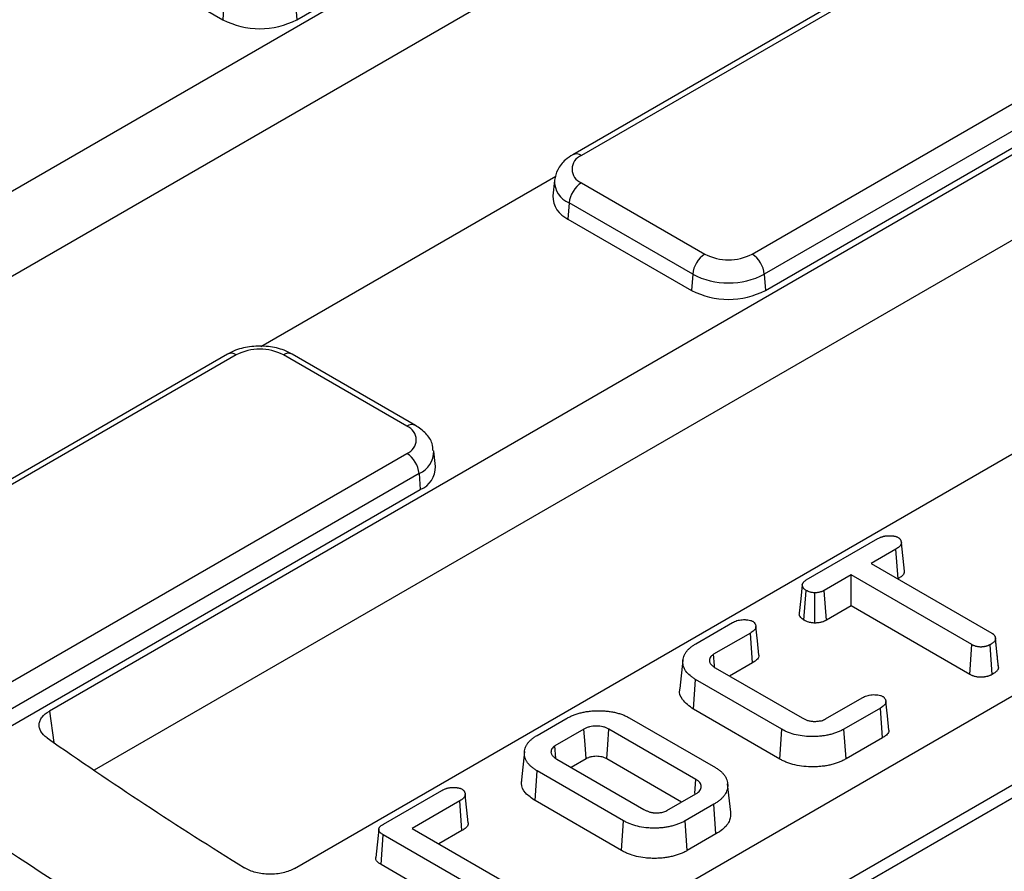
# Model space of a CAD drawing. Units: millimetres. Extents: x 8 to 418, y 1 to 291.
# Drawn here: x 281 to 292, y 128 to 137 of the extents above; entities that cross this region are included whole.
import ezdxf

# ---------------------------------------------------------------- set-up
doc = ezdxf.new("R2010")
doc.units = ezdxf.units.MM

msp = doc.modelspace()

# ---------------------------------------------------------------- linework, layer by layer
at = {"color": 7, "linetype": 'Continuous', "lineweight": 25}
for p, q in [((299.37837, 146.148527), (276.747228, 133.083847)), ((299.328553, 145.143005), (277.179747, 132.356771)), ((284.096387, 137.408067), (290.890269, 141.330092)), ((301.65089, 141.252458), (281.257559, 129.479639)), ((301.601073, 140.246936), (281.771564, 128.799604)), ((294.055881, 139.781417), (287.261999, 135.859392)), ((294.155873, 139.771515), (287.361991, 135.84949)), ((284.070975, 127.674875), (303.231451, 138.735983)), ((289.318892, 134.719795), (296.112774, 138.64182)), ((296.253658, 138.411415), (289.459776, 134.48939)), ((281.830817, 138.226108), (283.247859, 137.408067)), ((289.473227, 134.304084), (296.267109, 138.226108)), ((283.26131, 137.593374), (283.247859, 137.408067)), ((284.082936, 137.593374), (284.096387, 137.408067)), ((286.475138, 126.286981), (305.635614, 137.348089)), ((287.101207, 125.629711), (305.66561, 136.346713)), ((283.683941, 133.659412), (287.067822, 135.612886)), ((287.052056, 135.565334), (287.033069, 135.388471)), ((287.361991, 135.537836), (288.779033, 134.719795)), ((287.221108, 135.307431), (287.207657, 135.122124)), ((288.63815, 134.48939), (287.221108, 135.307431)), ((287.207657, 135.122124), (288.624699, 134.304084)), ((288.63815, 134.48939), (288.624699, 134.304084)), ((289.459776, 134.48939), (289.473227, 134.304084)), ((283.302201, 133.573449), (276.931977, 129.895997)), ((283.402193, 133.563548), (277.031969, 129.886096)), ((285.359094, 132.745507), (283.942052, 133.563548)), ((285.459086, 132.755408), (284.042044, 133.573449)), ((278.883304, 128.695458), (285.359094, 132.433852)), ((285.688016, 132.284488), (285.669029, 132.46135)), ((285.499978, 132.203447), (279.024187, 128.465053)), ((285.499978, 132.203447), (285.513429, 132.018141)), ((279.663836, 128.641243), (285.513429, 132.018141)), ((289.941479, 130.982258), (290.763491, 131.456795)), ((291.067218, 131.083976), (291.032238, 131.410002)), ((290.969532, 131.337436), (290.685017, 131.173189)), ((290.994569, 130.996703), (290.969532, 131.337436)), ((290.685017, 131.173189), (292.069966, 130.373675)), ((290.455685, 131.040799), (290.148237, 130.863313)), ((291.840635, 130.241284), (290.455685, 131.040799)), ((290.455685, 130.685612), (290.455685, 131.040799)), ((290.994569, 130.996703), (290.992651, 130.995596)), ((289.914852, 130.521165), (289.939688, 130.862072)), ((290.037731, 130.488017), (290.038946, 130.834973)), ((290.172509, 130.522138), (290.148237, 130.863313)), ((290.455685, 130.685612), (290.172509, 130.522138)), ((291.816242, 129.900179), (290.455685, 130.685612)), ((288.675926, 130.251669), (289.094456, 130.493281)), ((289.29978, 130.373509), (288.877308, 130.129621)), ((289.324815, 130.032775), (289.29978, 130.373509)), ((291.816242, 129.900179), (291.840635, 130.241284)), ((292.132183, 130.121188), (292.111408, 130.316204)), ((292.147327, 129.978822), (292.11225, 130.306239)), ((292.074131, 129.898818), (292.049542, 130.239836)), ((288.526372, 130.061695), (288.49144, 129.736294)), ((289.324815, 130.032775), (289.061676, 129.880868)), ((288.897374, 129.975717), (289.894968, 129.399819)), ((288.646471, 129.500593), (288.671626, 129.841258)), ((289.662053, 129.269497), (288.671626, 129.841258)), ((290.161566, 129.388234), (290.584039, 129.632123)), ((289.637682, 128.928379), (288.646471, 129.500593)), ((290.791513, 129.513592), (290.372982, 129.271979)), ((290.816561, 129.172865), (290.791513, 129.513592)), ((286.853525, 129.199619), (287.182473, 129.389517)), ((287.910244, 129.401722), (288.900671, 128.82996)), ((287.390663, 129.2714), (287.058132, 129.079434)), ((288.674922, 128.695501), (287.677328, 129.2714)), ((289.637682, 128.928379), (289.662053, 129.269497)), ((290.397529, 128.930963), (290.372982, 129.271979)), ((290.816561, 129.172865), (290.397529, 128.930963)), ((286.707823, 129.015256), (286.67288, 128.68979)), ((287.068935, 128.935422), (287.058132, 129.079434)), ((287.081065, 128.927185), (288.078659, 128.351286)), ((287.414925, 128.930219), (287.245367, 128.832335)), ((288.51062, 128.435164), (287.653178, 128.930155)), ((286.830368, 128.451941), (286.855317, 128.792725)), ((287.845744, 128.220964), (286.855317, 128.792725)), ((285.090608, 128.181909), (285.75997, 128.568324)), ((289.07439, 128.317658), (289.039428, 128.64338)), ((285.965294, 128.448552), (285.419555, 128.133503)), ((285.990329, 128.107817), (285.965294, 128.448552)), ((286.064274, 128.196009), (286.029286, 128.522188)), ((287.821409, 127.879826), (286.830368, 128.451941)), ((288.342391, 128.338047), (288.674922, 128.530013)), ((288.879529, 128.409827), (288.550581, 128.21993)), ((288.904598, 128.069112), (288.879529, 128.409827)), ((287.821409, 127.879826), (287.845744, 128.220964)), ((288.575118, 127.878907), (288.550581, 128.21993)), ((285.037339, 128.123958), (285.002375, 127.798205)), ((285.419555, 128.133503), (286.804505, 127.333989)), ((285.990329, 128.107817), (285.72719, 127.95591)), ((285.063937, 127.718829), (285.089174, 128.059448)), ((286.575532, 127.201392), (285.089174, 128.059448)), ((288.904598, 128.069112), (288.575118, 127.878907)), ((286.551102, 126.860308), (285.063937, 127.718829))]:
    msp.add_line(p, q, dxfattribs=at)
at = {"color": 8, "linetype": 'Continuous', "lineweight": 25}
for p, q in [((306.093225, 136.440462), (287.240662, 125.557109)), ((281.257559, 129.479639), (281.309469, 129.119597))]:
    msp.add_line(p, q, dxfattribs=at)
at = {"color": 7, "linetype": 'Continuous', "lineweight": 25, "flags": 128}
for points in [[(289.895827, 130.928234), (289.878337, 130.765212), (289.860846, 130.602189)], [(289.39877, 130.120967), (289.381272, 130.284056), (289.363775, 130.447146)], [(288.888643, 129.978238), (288.886775, 130.003183), (288.877308, 130.129621)], [(290.890108, 129.260808), (290.872611, 129.423883), (290.855113, 129.586959)], [(287.414925, 128.930219), (287.403059, 129.097095), (287.390663, 129.2714)], [(287.653178, 128.930155), (287.664989, 129.097062), (287.677328, 129.2714)], [(288.662775, 128.531855), (288.663082, 128.535997), (288.674922, 128.695501)]]:
    msp.add_lwpolyline(points, dxfattribs=at)
at = {"color": 7, "linetype": 'Continuous', "lineweight": 25}
for centre, radius, start, end in [((283.672123, 138.226894), 0.922213, 242.6096722, 297.3903278), ((287.421132, 135.693663), 0.166673, 110.7834208, 249.2165792), ((287.530335, 135.276626), 0.310758, 122.8008629, 174.3110006), ((287.321391, 135.387069), 0.288324, 179.7213115, 246.7673721), ((288.947377, 134.458585), 0.310758, 122.8008629, 174.3110006), ((289.048963, 135.240758), 0.58674, 242.6096722, 297.3903278), ((289.150548, 134.458585), 0.310758, 5.6889994, 57.1991371), ((289.048963, 135.282256), 0.892975, 242.6096722, 297.3903278), ((289.048963, 135.12291), 0.922213, 242.6096722, 297.3903278), ((283.672123, 133.042585), 0.58674, 62.6096722, 117.3903278), ((285.299953, 132.58968), 0.166673, 290.7834208, 69.2165792), ((285.19075, 132.172642), 0.310758, 5.6889994, 57.1991371), ((285.407154, 132.278196), 0.280933, 292.2280276, 1.2832888), ((309.995827, 170.445601), 50.30892, 235.1285521, 238.2164579)]:
    msp.add_arc(centre, radius, start, end, dxfattribs=at)
at = {"color": 8, "linetype": 'Continuous', "lineweight": 25}
for centre, radius, start, end in [((287.303837, 135.772034), 0.096857, 53.1007353, 115.6070634), ((287.323823, 135.559037), 0.271765, 178.4859861, 247.7928744), ((283.343734, 133.483032), 0.0995, 54.0181846, 114.671357), ((284.000512, 133.483032), 0.0995, 65.328643, 125.9818154), ((285.417557, 132.664982), 0.09951, 65.347009, 125.9801842), ((285.390204, 132.459585), 0.27867, 293.1986243, 0.6871263), ((312.357694, 175.487028), 57.126315, 235.0886604, 244.6994804), ((312.190679, 175.240634), 57.369365, 235.14143117, 244.41089852)]:
    msp.add_arc(centre, radius, start, end, dxfattribs=at)
at = {"color": 7, "linetype": 'Continuous', "lineweight": 25}
for points, knots in [([(362.483574, 120.175834), (362.190374, 120.063009), (361.339893, 119.735741), (359.90559, 119.217232), (358.17121, 118.631022), (356.4052, 118.076876), (354.609939, 117.554839), (352.787033, 117.065572), (350.938329, 116.609525), (349.065641, 116.187164), (347.170824, 115.798909), (345.255749, 115.445148), (343.32231, 115.126234), (341.372418, 114.842485), (339.408, 114.594185), (337.431, 114.381582), (335.443371, 114.204889), (333.44708, 114.06428), (331.444099, 113.959898), (329.43641, 113.891845), (327.425998, 113.860191), (325.41485, 113.864967), (323.404956, 113.906167), (321.398303, 113.983752), (319.396876, 114.097643), (317.402654, 114.247728), (315.417609, 114.433855), (313.443705, 114.655841), (311.482891, 114.913462), (309.537109, 115.206462), (307.608281, 115.534549), (305.698314, 115.897395), (303.809098, 116.294637), (301.9425, 116.725878), (300.100364, 117.190688), (298.284513, 117.688602), (296.49674, 118.219123), (294.738813, 118.78172), (293.012469, 119.37583), (291.319412, 120.000859), (289.661314, 120.656182), (288.039813, 121.341143), (286.456507, 122.055056), (284.912959, 122.797208), (283.410689, 123.566856), (281.951177, 124.363229), (280.535858, 125.185533), (279.166123, 126.032944), (277.843317, 126.904617), (276.568738, 127.799682), (275.343634, 128.717246), (274.169203, 129.656394), (273.046591, 130.616194), (271.97689, 131.595695), (270.961139, 132.593928), (270.000324, 133.60991), (269.095369, 134.642643), (268.24717, 135.691119), (267.45647, 136.754308), (266.724313, 137.831215), (266.050368, 138.920655), (265.439166, 140.022122), (264.965126, 140.958188), (264.718839, 141.530125), (264.633602, 141.728065)], [0, 0, 0, 0, 0.008615705, 0.02499148, 0.041368109, 0.057745145, 0.074122577, 0.090500394, 0.106878578, 0.12325711, 0.139635968, 0.156015128, 0.172394566, 0.188774255, 0.205154169, 0.221534279, 0.237914558, 0.254294978, 0.27067551, 0.287056125, 0.303436794, 0.319817488, 0.336198178, 0.352578825, 0.3689594, 0.385339874, 0.401720218, 0.418100404, 0.434480401, 0.450860182, 0.467239718, 0.483618981, 0.499997943, 0.516376579, 0.532754862, 0.549132769, 0.565510277, 0.581887367, 0.598264022, 0.614640229, 0.631015979, 0.647391271, 0.663766109, 0.680140506, 0.696514487, 0.712888087, 0.729261357, 0.745634367, 0.762007206, 0.778379983, 0.794752791, 0.811125792, 0.827499177, 0.843873174, 0.860248052, 0.876624115, 0.893001712, 0.909381224, 0.925763067, 0.94214768, 0.958535511, 0.974926996, 0.991322541, 1, 1, 1, 1]), ([(287.261999, 135.859392), (287.233454, 135.840619), (287.163626, 135.794697), (287.081691, 135.696779), (287.063005, 135.607827), (287.054296, 135.566372)], [0, 0, 0, 0, 0.269656853, 0.659629134, 1, 1, 1, 1]), ([(284.042044, 133.573449), (284.012151, 133.588672), (283.930231, 133.63039), (283.771524, 133.665961), (283.576832, 133.666613), (283.415798, 133.631244), (283.332301, 133.588763), (283.302201, 133.573449)], [0, 0, 0, 0, 0.137327583, 0.376342682, 0.6165143, 0.86175401, 1, 1, 1, 1]), ([(285.66082, 132.462275), (285.658504, 132.490896), (285.652526, 132.564745), (285.579916, 132.670759), (285.500661, 132.726282), (285.459086, 132.755408)], [0, 0, 0, 0, 0.2312774891, 0.5967465248, 1, 1, 1, 1]), ([(290.763491, 131.456795), (290.771287, 131.461013), (290.779084, 131.465232), (290.78949, 131.469995), (290.791604, 131.470922), (290.795916, 131.472712), (290.798113, 131.473576), (290.804816, 131.476074), (290.809432, 131.477617), (290.816519, 131.479769), (290.818908, 131.480459), (290.823732, 131.481787), (290.826166, 131.482427), (290.833525, 131.484267), (290.838508, 131.485385), (290.846097, 131.486836), (290.848646, 131.487282), (290.85378, 131.488088), (290.856366, 131.488447), (290.864178, 131.48938), (290.869457, 131.489813), (290.880081, 131.490372), (290.885426, 131.4905), (290.896105, 131.490525), (290.901437, 131.490425), (290.912065, 131.490002), (290.917361, 131.489679), (290.927897, 131.488811), (290.933139, 131.488268), (290.94093, 131.487255), (290.943516, 131.486884), (290.948658, 131.486069), (290.951215, 131.485625), (290.958833, 131.484174), (290.963835, 131.483046), (290.971008, 131.481011), (290.973344, 131.480276), (290.976738, 131.479076), (290.977851, 131.478659), (290.980045, 131.477797), (290.981126, 131.477352), (290.986469, 131.475073), (290.990542, 131.47307), (290.994615, 131.471068)], [0, 0, 0, 0, 0.125, 0.125, 0.15625, 0.15625, 0.1875, 0.1875, 0.25, 0.25, 0.28125, 0.28125, 0.3125, 0.3125, 0.375, 0.375, 0.40625, 0.40625, 0.4375, 0.4375, 0.5, 0.5, 0.5625, 0.5625, 0.625, 0.625, 0.6875, 0.6875, 0.75, 0.75, 0.78125, 0.78125, 0.8125, 0.8125, 0.875, 0.875, 0.90625, 0.90625, 0.921875, 0.921875, 0.9375, 0.9375, 1, 1, 1, 1]), ([(290.994615, 131.471068), (290.998129, 131.468696), (291.001644, 131.466325), (291.005651, 131.463204), (291.006434, 131.462572), (291.00795, 131.461289), (291.008683, 131.460637), (291.010807, 131.458652), (291.012123, 131.457291), (291.015797, 131.45312), (291.017877, 131.450224), (291.021437, 131.444342), (291.022926, 131.44135), (291.024928, 131.436825), (291.025556, 131.43531), (291.026771, 131.432277), (291.027357, 131.430757), (291.029014, 131.426187), (291.029985, 131.423126), (291.031475, 131.416957), (291.03199, 131.413844), (291.032401, 131.407597), (291.032298, 131.404466), (291.031568, 131.399811), (291.031229, 131.398266), (291.030341, 131.395199), (291.029792, 131.393675), (291.027869, 131.389141), (291.026218, 131.386164), (291.023341, 131.381778), (291.022315, 131.380329), (291.020155, 131.377459), (291.019023, 131.376038), (291.015481, 131.371819), (291.012922, 131.369067), (291.007418, 131.363706), (291.004472, 131.361097), (290.999767, 131.357308), (290.99815, 131.356067), (290.994832, 131.353622), (290.993132, 131.352418), (290.984464, 131.346473), (290.976998, 131.341955), (290.969532, 131.337436)], [0, 0, 0, 0, 0.0625, 0.0625, 0.078125, 0.078125, 0.09375, 0.09375, 0.125, 0.125, 0.1875, 0.1875, 0.25, 0.25, 0.28125, 0.28125, 0.3125, 0.3125, 0.375, 0.375, 0.4375, 0.4375, 0.5, 0.5, 0.53125, 0.53125, 0.5625, 0.5625, 0.625, 0.625, 0.65625, 0.65625, 0.6875, 0.6875, 0.75, 0.75, 0.8125, 0.8125, 0.84375, 0.84375, 0.875, 0.875, 1, 1, 1, 1]), ([(291.066209, 131.084041), (291.06541, 131.074393), (291.063467, 131.050928), (291.033923, 131.021015), (291.006162, 131.003865), (290.994569, 130.996703)], [0, 0, 0, 0, 0.2891315568, 0.7031579979, 1, 1, 1, 1]), ([(289.939688, 130.862072), (289.936492, 130.864174), (289.933296, 130.866275), (289.92872, 130.869521), (289.927231, 130.870618), (289.924361, 130.872858), (289.922984, 130.874003), (289.916411, 130.879855), (289.912128, 130.884918), (289.906863, 130.892724), (289.905299, 130.895367), (289.90319, 130.899373), (289.902527, 130.900716), (289.901272, 130.903412), (289.900683, 130.904766), (289.899043, 130.908844), (289.898121, 130.911586), (289.896695, 130.917113), (289.896187, 130.919903), (289.895699, 130.925498), (289.895721, 130.928302), (289.896259, 130.932478), (289.896522, 130.933865), (289.897232, 130.936624), (289.897676, 130.937995), (289.899247, 130.942084), (289.900613, 130.944774), (289.903828, 130.950065), (289.905665, 130.952666), (289.909742, 130.95775), (289.911992, 130.960231), (289.915698, 130.96383), (289.916988, 130.965009), (289.919681, 130.96732), (289.921086, 130.968451), (289.925442, 130.971785), (289.928536, 130.973927), (289.934913, 130.978132), (289.938196, 130.980195), (289.941479, 130.982258)], [0, 0, 0, 0, 0.0625, 0.0625, 0.09375, 0.09375, 0.125, 0.125, 0.25, 0.25, 0.3125, 0.3125, 0.34375, 0.34375, 0.375, 0.375, 0.4375, 0.4375, 0.5, 0.5, 0.5625, 0.5625, 0.59375, 0.59375, 0.625, 0.625, 0.6875, 0.6875, 0.75, 0.75, 0.8125, 0.8125, 0.84375, 0.84375, 0.875, 0.875, 0.9375, 0.9375, 1, 1, 1, 1]), ([(290.038946, 130.834973), (290.029722, 130.83581), (290.020498, 130.836646), (290.006932, 130.838611), (290.002455, 130.839388), (289.993653, 130.841193), (289.989328, 130.842221), (289.976676, 130.845695), (289.968674, 130.848532), (289.953677, 130.854936), (289.946682, 130.858504), (289.939688, 130.862072)], [0, 0, 0, 0, 0.25, 0.25, 0.375, 0.375, 0.5, 0.5, 0.75, 0.75, 1, 1, 1, 1]), ([(290.148237, 130.863313), (290.144474, 130.861301), (290.140711, 130.859289), (290.133011, 130.855398), (290.129074, 130.853519), (290.122907, 130.850901), (290.120806, 130.850063), (290.116521, 130.848455), (290.114338, 130.847685), (290.107681, 130.845472), (290.103102, 130.844128), (290.09375, 130.841682), (290.088979, 130.840578), (290.079281, 130.838669), (290.074353, 130.837865), (290.064377, 130.836622), (290.059327, 130.836183), (290.049167, 130.835487), (290.044056, 130.83523), (290.038946, 130.834973)], [0, 0, 0, 0, 0.125, 0.125, 0.25, 0.25, 0.3125, 0.3125, 0.375, 0.375, 0.5, 0.5, 0.625, 0.625, 0.75, 0.75, 0.875, 0.875, 1, 1, 1, 1]), ([(289.914852, 130.521165), (289.901436, 130.53149), (289.87423, 130.552427), (289.858797, 130.582245), (289.862208, 130.598763), (289.862894, 130.602082)], [0, 0, 0, 0, 0.437396183, 0.886953051, 1, 1, 1, 1]), ([(289.094456, 130.493281), (289.102358, 130.497479), (289.110261, 130.501677), (289.126965, 130.50944), (289.135843, 130.512987), (289.154645, 130.519001), (289.164568, 130.521436), (289.185085, 130.525126), (289.195657, 130.526428), (289.216995, 130.527901), (289.227756, 130.527999), (289.243813, 130.527318), (289.249155, 130.526969), (289.259797, 130.52611), (289.265098, 130.525612), (289.280856, 130.523727), (289.291283, 130.521927), (289.305706, 130.517775), (289.310243, 130.516127), (289.318829, 130.512429), (289.322921, 130.510405), (289.327013, 130.508382)], [0, 0, 0, 0, 0.125, 0.125, 0.25, 0.25, 0.375, 0.375, 0.5, 0.5, 0.625, 0.625, 0.6875, 0.6875, 0.75, 0.75, 0.875, 0.875, 0.9375, 0.9375, 1, 1, 1, 1]), ([(289.327013, 130.508382), (289.33059, 130.505998), (289.334166, 130.503614), (289.338975, 130.499824), (289.340479, 130.498522), (289.343241, 130.495825), (289.344507, 130.494434), (289.348026, 130.490174), (289.350001, 130.487218), (289.353513, 130.481261), (289.355039, 130.478247), (289.35775, 130.47217), (289.358953, 130.469109), (289.361044, 130.462948), (289.361919, 130.459848), (289.363862, 130.450482), (289.364276, 130.444121), (289.362615, 130.434746), (289.361655, 130.431654), (289.358961, 130.425571), (289.357249, 130.422577), (289.351323, 130.413753), (289.346442, 130.408075), (289.335265, 130.397284), (289.328857, 130.39221), (289.314846, 130.382624), (289.307313, 130.378067), (289.29978, 130.373509)], [0, 0, 0, 0, 0.0625, 0.0625, 0.09375, 0.09375, 0.125, 0.125, 0.1875, 0.1875, 0.25, 0.25, 0.3125, 0.3125, 0.375, 0.375, 0.5, 0.5, 0.5625, 0.5625, 0.625, 0.625, 0.75, 0.75, 0.875, 0.875, 1, 1, 1, 1]), ([(290.037731, 130.488017), (290.036325, 130.488144), (290.03492, 130.488272), (290.033515, 130.488399), (290.024295, 130.489235), (290.014018, 130.49014), (289.997394, 130.492548), (289.991827, 130.493512), (289.980853, 130.495762), (289.975421, 130.497052), (289.959397, 130.501452), (289.949484, 130.504981), (289.931241, 130.512772), (289.923507, 130.51675), (289.916516, 130.520316), (289.915962, 130.520599), (289.915407, 130.520882), (289.914852, 130.521165)], [-0.038105211, -0.038105211, -0.038105211, -0.038105211, 0, 0, 0, 0.25, 0.25, 0.375, 0.375, 0.5, 0.5, 0.75, 0.75, 1, 1, 1, 1.019841083, 1.019841083, 1.019841083, 1.019841083]), ([(290.172509, 130.522138), (290.172345, 130.522051), (290.172181, 130.521963), (290.172018, 130.521875), (290.168255, 130.519863), (290.164255, 130.517721), (290.155565, 130.51333), (290.150872, 130.51108), (290.143106, 130.507783), (290.140427, 130.506714), (290.135048, 130.504696), (290.132327, 130.503736), (290.12409, 130.500998), (290.118503, 130.49936), (290.107234, 130.496413), (290.101441, 130.49507), (290.089401, 130.4927), (290.083169, 130.49168), (290.070324, 130.490079), (290.064178, 130.489555), (290.052565, 130.488759), (290.047093, 130.488487), (290.041982, 130.488231), (290.040565, 130.488159), (290.039148, 130.488088), (290.037731, 130.488017)], [-0.005438469, -0.005438469, -0.005438469, -0.005438469, 0, 0, 0, 0.125, 0.125, 0.25, 0.25, 0.3125, 0.3125, 0.375, 0.375, 0.5, 0.5, 0.625, 0.625, 0.75, 0.75, 0.875, 0.875, 1, 1, 1, 1.034659639, 1.034659639, 1.034659639, 1.034659639]), ([(292.069966, 130.373675), (292.073539, 130.371384), (292.077112, 130.369093), (292.082155, 130.365534), (292.083784, 130.364328), (292.086108, 130.362472), (292.086863, 130.361846), (292.088327, 130.360576), (292.089036, 130.359932), (292.092462, 130.356667), (292.094838, 130.353917), (292.098011, 130.349679), (292.099004, 130.348248), (292.100886, 130.345362), (292.101778, 130.343909), (292.10431, 130.339529), (292.1058, 130.336578), (292.107665, 130.33211), (292.108225, 130.330614), (292.109208, 130.32761), (292.10963, 130.326101), (292.111409, 130.318529), (292.111829, 130.312384), (292.11225, 130.306239)], [0, 0, 0, 0, 0.125, 0.125, 0.1875, 0.1875, 0.21875, 0.21875, 0.25, 0.25, 0.375, 0.375, 0.4375, 0.4375, 0.5, 0.5, 0.625, 0.625, 0.6875, 0.6875, 0.75, 0.75, 1, 1, 1, 1]), ([(288.671626, 129.841258), (288.660355, 129.84821), (288.649084, 129.855161), (288.627677, 129.869642), (288.617552, 129.87718), (288.589518, 129.900722), (288.573978, 129.91764), (288.555131, 129.944058), (288.549596, 129.953045), (288.540427, 129.971335), (288.536779, 129.980636), (288.528006, 130.008752), (288.525071, 130.027807), (288.525625, 130.056367), (288.526636, 130.065879), (288.529926, 130.08483), (288.532204, 130.094269), (288.538477, 130.112966), (288.542474, 130.122225), (288.552354, 130.140389), (288.558233, 130.149295), (288.571086, 130.166846), (288.578084, 130.175486), (288.594077, 130.192124), (288.603026, 130.20014), (288.621756, 130.215838), (288.631589, 130.223499), (288.652956, 130.237979), (288.664441, 130.244824), (288.675926, 130.251669)], [0, 0, 0, 0, 0.0625, 0.0625, 0.125, 0.125, 0.25, 0.25, 0.3125, 0.3125, 0.375, 0.375, 0.5, 0.5, 0.5625, 0.5625, 0.625, 0.625, 0.6875, 0.6875, 0.75, 0.75, 0.8125, 0.8125, 0.875, 0.875, 0.9375, 0.9375, 1, 1, 1, 1]), ([(292.049542, 130.239836), (292.045898, 130.237939), (292.042254, 130.236042), (292.036656, 130.233297), (292.034768, 130.2324), (292.030925, 130.230655), (292.028971, 130.229808), (292.022977, 130.227369), (292.018813, 130.225874), (292.012383, 130.223812), (292.010209, 130.223154), (292.00581, 130.221896), (292.003586, 130.221295), (291.996854, 130.219577), (291.992281, 130.218547), (291.985312, 130.217205), (291.982971, 130.216792), (291.978254, 130.216037), (291.975879, 130.215697), (291.968709, 130.214788), (291.96387, 130.214327), (291.956561, 130.21384), (291.954116, 130.213711), (291.949214, 130.21352), (291.946757, 130.213456), (291.939384, 130.213374), (291.934467, 130.213466), (291.927157, 130.21389), (291.924731, 130.214079), (291.919914, 130.214562), (291.917522, 130.214857), (291.910402, 130.215885), (291.905728, 130.21676), (291.89654, 130.218779), (291.892021, 130.219914), (291.883183, 130.222396), (291.878867, 130.223751), (291.872609, 130.225967), (291.870558, 130.226737), (291.866539, 130.228341), (291.864573, 130.229176), (291.858783, 130.231766), (291.855067, 130.233603), (291.847779, 130.237389), (291.844207, 130.239337), (291.840635, 130.241284)], [0, 0, 0, 0, 0.0625, 0.0625, 0.09375, 0.09375, 0.125, 0.125, 0.1875, 0.1875, 0.21875, 0.21875, 0.25, 0.25, 0.3125, 0.3125, 0.34375, 0.34375, 0.375, 0.375, 0.4375, 0.4375, 0.46875, 0.46875, 0.5, 0.5, 0.5625, 0.5625, 0.59375, 0.59375, 0.625, 0.625, 0.6875, 0.6875, 0.75, 0.75, 0.8125, 0.8125, 0.84375, 0.84375, 0.875, 0.875, 0.9375, 0.9375, 1, 1, 1, 1]), ([(292.11225, 130.306239), (292.111587, 130.303026), (292.110925, 130.299813), (292.109503, 130.295056), (292.108958, 130.293481), (292.10798, 130.291141), (292.107627, 130.290365), (292.106861, 130.288822), (292.106449, 130.288054), (292.104253, 130.28424), (292.102066, 130.28126), (292.097123, 130.27545), (292.094379, 130.272622), (292.088536, 130.267121), (292.085421, 130.264447), (292.078868, 130.259238), (292.075428, 130.256705), (292.06474, 130.249285), (292.057141, 130.244561), (292.049542, 130.239836)], [0, 0, 0, 0, 0.125, 0.125, 0.1875, 0.1875, 0.21875, 0.21875, 0.25, 0.25, 0.375, 0.375, 0.5, 0.5, 0.625, 0.625, 0.75, 0.75, 1, 1, 1, 1]), ([(288.877308, 130.129621), (288.873347, 130.127041), (288.869387, 130.12446), (288.861896, 130.119129), (288.858373, 130.116376), (288.849046, 130.107628), (288.844341, 130.10122), (288.83873, 130.09141), (288.837118, 130.088098), (288.834429, 130.081411), (288.833359, 130.078037), (288.830935, 130.067854), (288.830292, 130.060986), (288.82965, 130.054117)], [0, 0, 0, 0, 0.125, 0.125, 0.25, 0.25, 0.5, 0.5, 0.625, 0.625, 0.75, 0.75, 1, 1, 1, 1]), ([(288.82965, 130.054117), (288.830448, 130.050416), (288.831246, 130.046715), (288.833453, 130.039389), (288.834921, 130.035771), (288.838683, 130.028654), (288.840932, 130.025151), (288.845933, 130.018259), (288.848665, 130.014865), (288.854556, 130.00822), (288.857727, 130.00497), (288.864563, 129.998662), (288.86824, 129.995612), (288.87998, 129.986768), (288.888677, 129.981243), (288.897374, 129.975717)], [0, 0, 0, 0, 0.125, 0.125, 0.25, 0.25, 0.375, 0.375, 0.5, 0.5, 0.625, 0.625, 0.75, 0.75, 1, 1, 1, 1]), ([(289.3973, 130.121045), (289.396825, 130.112046), (289.395627, 130.089334), (289.3665, 130.058791), (289.33768, 130.040804), (289.324815, 130.032775)], [0, 0, 0, 0, 0.266461593, 0.672542945, 1, 1, 1, 1]), ([(292.146284, 129.991371), (292.142259, 130.027921), (292.137826, 130.068174), (292.132658, 130.116722), (292.132183, 130.121188)], [0, 0, 0, 0, 0.90800795, 1, 1, 1, 1]), ([(292.147327, 129.978822), (292.147218, 129.978293), (292.147109, 129.977763), (292.147, 129.977234), (292.146337, 129.974022), (292.145619, 129.970461), (292.143885, 129.964657), (292.143195, 129.962645), (292.141891, 129.959527), (292.141406, 129.95846), (292.140362, 129.956357), (292.139805, 129.955322), (292.136872, 129.950228), (292.134053, 129.946413), (292.127958, 129.93925), (292.124721, 129.935924), (292.117859, 129.929464), (292.114234, 129.926354), (292.106689, 129.920356), (292.102745, 129.917456), (292.090831, 129.909185), (292.082785, 129.904197), (292.075186, 129.899473), (292.074834, 129.899255), (292.074483, 129.899036), (292.074131, 129.898818)], [-0.020586467, -0.020586467, -0.020586467, -0.020586467, 0, 0, 0, 0.125, 0.125, 0.1875, 0.1875, 0.21875, 0.21875, 0.25, 0.25, 0.375, 0.375, 0.5, 0.5, 0.625, 0.625, 0.75, 0.75, 1, 1, 1, 1.011564201, 1.011564201, 1.011564201, 1.011564201]), ([(292.074131, 129.898818), (292.073748, 129.898618), (292.073364, 129.898418), (292.07298, 129.898218), (292.069336, 129.896321), (292.065438, 129.894287), (292.059041, 129.891151), (292.056816, 129.890092), (292.052147, 129.887972), (292.049685, 129.886904), (292.042038, 129.883792), (292.036813, 129.88192), (292.028878, 129.879375), (292.026217, 129.878571), (292.020874, 129.877042), (292.018205, 129.876321), (292.010061, 129.874243), (292.004467, 129.872981), (291.995831, 129.871318), (291.992912, 129.870802), (291.986994, 129.869856), (291.983995, 129.869426), (291.975013, 129.868287), (291.969007, 129.867717), (291.960013, 129.867117), (291.957018, 129.86696), (291.951039, 129.866726), (291.948036, 129.866648), (291.938849, 129.866545), (291.932544, 129.866657), (291.922874, 129.867218), (291.919617, 129.86747), (291.913049, 129.868129), (291.909805, 129.86853), (291.900359, 129.869895), (291.894376, 129.871022), (291.883, 129.873521), (291.877658, 129.874866), (291.866928, 129.877879), (291.861612, 129.879544), (291.853786, 129.882316), (291.851202, 129.883286), (291.846098, 129.885322), (291.843588, 129.886389), (291.836442, 129.889586), (291.832083, 129.891749), (291.823951, 129.895973), (291.820176, 129.898034), (291.816604, 129.899982), (291.816483, 129.900047), (291.816362, 129.900113), (291.816242, 129.900179)], [-0.006579332, -0.006579332, -0.006579332, -0.006579332, 0, 0, 0, 0.0625, 0.0625, 0.09375, 0.09375, 0.125, 0.125, 0.1875, 0.1875, 0.21875, 0.21875, 0.25, 0.25, 0.3125, 0.3125, 0.34375, 0.34375, 0.375, 0.375, 0.4375, 0.4375, 0.46875, 0.46875, 0.5, 0.5, 0.5625, 0.5625, 0.59375, 0.59375, 0.625, 0.625, 0.6875, 0.6875, 0.75, 0.75, 0.8125, 0.8125, 0.84375, 0.84375, 0.875, 0.875, 0.9375, 0.9375, 1, 1, 1, 1.002114349, 1.002114349, 1.002114349, 1.002114349]), ([(288.646471, 129.500593), (288.600073, 129.535156), (288.512683, 129.600255), (288.47878, 129.690301), (288.49296, 129.73205), (288.4943, 129.735995)], [0, 0, 0, 0, 0.506156326, 0.953336529, 1, 1, 1, 1]), ([(290.584039, 129.632123), (290.591968, 129.636353), (290.599898, 129.640583), (290.61667, 129.648391), (290.625592, 129.651942), (290.644476, 129.658001), (290.654422, 129.660503), (290.67498, 129.664324), (290.685584, 129.665646), (290.707026, 129.667122), (290.717853, 129.667265), (290.739392, 129.666544), (290.750133, 129.66576), (290.771255, 129.663242), (290.781738, 129.661428), (290.796247, 129.657275), (290.800812, 129.655625), (290.809446, 129.651912), (290.813558, 129.649878), (290.817671, 129.647844)], [0, 0, 0, 0, 0.125, 0.125, 0.25, 0.25, 0.375, 0.375, 0.5, 0.5, 0.625, 0.625, 0.75, 0.75, 0.875, 0.875, 0.9375, 0.9375, 1, 1, 1, 1]), ([(290.817671, 129.647844), (290.821208, 129.645461), (290.824746, 129.643078), (290.82957, 129.639311), (290.831093, 129.638021), (290.83392, 129.635357), (290.835232, 129.633986), (290.841346, 129.626989), (290.844841, 129.621006), (290.848999, 129.611933), (290.850216, 129.608883), (290.852333, 129.602747), (290.853218, 129.59966), (290.855188, 129.590333), (290.855621, 129.583996), (290.853995, 129.574652), (290.853046, 129.571571), (290.850374, 129.565508), (290.848671, 129.562524), (290.842777, 129.55373), (290.83792, 129.548069), (290.82681, 129.537308), (290.820443, 129.532245), (290.806507, 129.522682), (290.79901, 129.518137), (290.791513, 129.513592)], [0, 0, 0, 0, 0.0625, 0.0625, 0.09375, 0.09375, 0.125, 0.125, 0.25, 0.25, 0.3125, 0.3125, 0.375, 0.375, 0.5, 0.5, 0.5625, 0.5625, 0.625, 0.625, 0.75, 0.75, 0.875, 0.875, 1, 1, 1, 1]), ([(281.232351, 129.170307), (281.200801, 129.192314), (281.17689, 129.217166), (281.153433, 129.257603), (281.14786, 129.271325), (281.141105, 129.299244), (281.139949, 129.313594), (281.142243, 129.341885), (281.14563, 129.355831), (281.156844, 129.383328), (281.164782, 129.396972), (281.194476, 129.43571), (281.222568, 129.459439), (281.257559, 129.479639)], [0, 0, 0, 0, 0.25, 0.25, 0.375, 0.375, 0.5, 0.5, 0.625, 0.625, 0.75, 0.75, 1, 1, 1, 1]), ([(287.182473, 129.389517), (287.19472, 129.396221), (287.206968, 129.402926), (287.23245, 129.415675), (287.245744, 129.421686), (287.273157, 129.433063), (287.287236, 129.438461), (287.316302, 129.448346), (287.33134, 129.452777), (287.362057, 129.460865), (287.37768, 129.464596), (287.409534, 129.471005), (287.425818, 129.473598), (287.458779, 129.477824), (287.47542, 129.479527), (287.508899, 129.481937), (287.525756, 129.482587), (287.559504, 129.482948), (287.576376, 129.482676), (287.610051, 129.481451), (287.626886, 129.480563), (287.660279, 129.477781), (287.676793, 129.47576), (287.709426, 129.470764), (287.725603, 129.467923), (287.757284, 129.461238), (287.772718, 129.457283), (287.802916, 129.448562), (287.817759, 129.443886), (287.846166, 129.433387), (287.859674, 129.427505), (287.885543, 129.414989), (287.897894, 129.408355), (287.910244, 129.401722)], [0, 0, 0, 0, 0.0625, 0.0625, 0.125, 0.125, 0.1875, 0.1875, 0.25, 0.25, 0.3125, 0.3125, 0.375, 0.375, 0.4375, 0.4375, 0.5, 0.5, 0.5625, 0.5625, 0.625, 0.625, 0.6875, 0.6875, 0.75, 0.75, 0.8125, 0.8125, 0.875, 0.875, 0.9375, 0.9375, 1, 1, 1, 1]), ([(289.894968, 129.399819), (289.90448, 129.394712), (289.913992, 129.389606), (289.934137, 129.3802), (289.944836, 129.375929), (289.967522, 129.368588), (289.979517, 129.365453), (289.998227, 129.362442), (290.004587, 129.361759), (290.017438, 129.360758), (290.023928, 129.36043), (290.030417, 129.360102)], [0, 0, 0, 0, 0.25, 0.25, 0.5, 0.5, 0.75, 0.75, 0.875, 0.875, 1, 1, 1, 1]), ([(290.030417, 129.360102), (290.044615, 129.360757), (290.058813, 129.361412), (290.079797, 129.363411), (290.086732, 129.364272), (290.100532, 129.366219), (290.107399, 129.367297), (290.114267, 129.368376)], [0, 0, 0, 0, 0.5, 0.5, 0.75, 0.75, 1, 1, 1, 1]), ([(290.114267, 129.368376), (290.12291, 129.371082), (290.131553, 129.373788), (290.147316, 129.380411), (290.154441, 129.384323), (290.161566, 129.388234)], [0, 0, 0, 0, 0.5, 0.5, 1, 1, 1, 1]), ([(287.677328, 129.2714), (287.667431, 129.27659), (287.657534, 129.281781), (287.635961, 129.29084), (287.624251, 129.294694), (287.587393, 129.303824), (287.560651, 129.306864), (287.507189, 129.307104), (287.480517, 129.303901), (287.449785, 129.296246), (287.443764, 129.294541), (287.432105, 129.290763), (287.426471, 129.288689), (287.410324, 129.281897), (287.400494, 129.276648), (287.390663, 129.2714)], [0, 0, 0, 0, 0.125, 0.125, 0.25, 0.25, 0.5, 0.5, 0.75, 0.75, 0.8125, 0.8125, 0.875, 0.875, 1, 1, 1, 1]), ([(290.372982, 129.271979), (290.361142, 129.26536), (290.349301, 129.258741), (290.324167, 129.24649), (290.310843, 129.240877), (290.283596, 129.230161), (290.26969, 129.225044), (290.240767, 129.215984), (290.225746, 129.212045), (290.195318, 129.204737), (290.179898, 129.201383), (290.148428, 129.195792), (290.132389, 129.193542), (290.100017, 129.190041), (290.08368, 129.188782), (290.050905, 129.18691), (290.034463, 129.186308), (289.985069, 129.185761), (289.952093, 129.187248), (289.887204, 129.193834), (289.855266, 129.198881), (289.79427, 129.213254), (289.765222, 129.222423), (289.724355, 129.238465), (289.711183, 129.244198), (289.686042, 129.256462), (289.674047, 129.262979), (289.662053, 129.269497)], [0, 0, 0, 0, 0.0625, 0.0625, 0.125, 0.125, 0.1875, 0.1875, 0.25, 0.25, 0.3125, 0.3125, 0.375, 0.375, 0.4375, 0.4375, 0.5, 0.5, 0.625, 0.625, 0.75, 0.75, 0.875, 0.875, 0.9375, 0.9375, 1, 1, 1, 1]), ([(290.889153, 129.260873), (290.888245, 129.251144), (290.886034, 129.227427), (290.856061, 129.197356), (290.828139, 129.180043), (290.816561, 129.172865)], [0, 0, 0, 0, 0.2893061125, 0.7053129537, 1, 1, 1, 1]), ([(286.855317, 128.792725), (286.843931, 128.799518), (286.832545, 128.806311), (286.811354, 128.820683), (286.801593, 128.828286), (286.783134, 128.8439), (286.774407, 128.851895), (286.758401, 128.868369), (286.751125, 128.876851), (286.738339, 128.894241), (286.732835, 128.903149), (286.723276, 128.921223), (286.719221, 128.930389), (286.713025, 128.948934), (286.710874, 128.958311), (286.707882, 128.977128), (286.70705, 128.986569), (286.70681, 129.014901), (286.709547, 129.033815), (286.718534, 129.061676), (286.722377, 129.070876), (286.73183, 129.088959), (286.737445, 129.09784), (286.749947, 129.11531), (286.75684, 129.123897), (286.772587, 129.140443), (286.781413, 129.148411), (286.799889, 129.164026), (286.809582, 129.171654), (286.830726, 129.186044), (286.842125, 129.192831), (286.853525, 129.199619)], [0, 0, 0, 0, 0.0625, 0.0625, 0.125, 0.125, 0.1875, 0.1875, 0.25, 0.25, 0.3125, 0.3125, 0.375, 0.375, 0.4375, 0.4375, 0.5, 0.5, 0.625, 0.625, 0.6875, 0.6875, 0.75, 0.75, 0.8125, 0.8125, 0.875, 0.875, 0.9375, 0.9375, 1, 1, 1, 1]), ([(287.058132, 129.079434), (287.054272, 129.0769), (287.050411, 129.074366), (287.043119, 129.06913), (287.039696, 129.066424), (287.030658, 129.057828), (287.026123, 129.051537), (287.020747, 129.041913), (287.019208, 129.038665), (287.016654, 129.032109), (287.015644, 129.028802), (287.013381, 129.018827), (287.012823, 129.012102), (287.012266, 129.005378)], [0, 0, 0, 0, 0.125, 0.125, 0.25, 0.25, 0.5, 0.5, 0.625, 0.625, 0.75, 0.75, 1, 1, 1, 1]), ([(287.012266, 129.005378), (287.012972, 129.001661), (287.013678, 128.997944), (287.015795, 128.990597), (287.017278, 128.986974), (287.021152, 128.97986), (287.023495, 128.976365), (287.0287, 128.969501), (287.031539, 128.96613), (287.037647, 128.959538), (287.040925, 128.956318), (287.047952, 128.950066), (287.051713, 128.947041), (287.063624, 128.938243), (287.072345, 128.932714), (287.081065, 128.927185)], [0, 0, 0, 0, 0.125, 0.125, 0.25, 0.25, 0.375, 0.375, 0.5, 0.5, 0.625, 0.625, 0.75, 0.75, 1, 1, 1, 1]), ([(287.653178, 128.930155), (287.643518, 128.935218), (287.634716, 128.939764), (287.617424, 128.947026), (287.608019, 128.950115), (287.578461, 128.957436), (287.555652, 128.960067), (287.511644, 128.960265), (287.490205, 128.957695), (287.464694, 128.95134), (287.459761, 128.949941), (287.450364, 128.946896), (287.445977, 128.945281), (287.433285, 128.939942), (287.424562, 128.935362), (287.414925, 128.930219)], [0.0026119254, 0.0026119254, 0.0026119254, 0.0026119254, 0.125, 0.125, 0.25, 0.25, 0.5, 0.5, 0.75, 0.75, 0.8125, 0.8125, 0.875, 0.875, 0.9978793678, 0.9978793678, 0.9978793678, 0.9978793678]), ([(290.397529, 128.930963), (290.397461, 128.930925), (290.397394, 128.930888), (290.397327, 128.93085), (290.385488, 128.924231), (290.373094, 128.917281), (290.345527, 128.903844), (290.331167, 128.89781), (290.302679, 128.886605), (290.287826, 128.881123), (290.256008, 128.871157), (290.239919, 128.866951), (290.20803, 128.859293), (290.191537, 128.855697), (290.157377, 128.849628), (290.140038, 128.847199), (290.105255, 128.843437), (290.087948, 128.842109), (290.053532, 128.840142), (290.036164, 128.839504), (289.98368, 128.838923), (289.948028, 128.840532), (289.87915, 128.847523), (289.844476, 128.852986), (289.778608, 128.868507), (289.747427, 128.878361), (289.703736, 128.895512), (289.68955, 128.901685), (289.6625, 128.91488), (289.650061, 128.921652), (289.638067, 128.92817), (289.637939, 128.928239), (289.63781, 128.928309), (289.637682, 128.928379)], [-0.000355085, -0.000355085, -0.000355085, -0.000355085, 0, 0, 0, 0.0625, 0.0625, 0.125, 0.125, 0.1875, 0.1875, 0.25, 0.25, 0.3125, 0.3125, 0.375, 0.375, 0.4375, 0.4375, 0.5, 0.5, 0.625, 0.625, 0.75, 0.75, 0.875, 0.875, 0.9375, 0.9375, 1, 1, 1, 1.000669693, 1.000669693, 1.000669693, 1.000669693]), ([(288.900671, 128.82996), (288.912204, 128.822858), (288.923735, 128.815754), (288.945089, 128.800705), (288.954954, 128.792784), (288.973237, 128.776427), (288.981646, 128.76798), (288.996836, 128.750598), (289.003572, 128.741658), (289.015011, 128.723351), (289.019811, 128.714004), (289.028019, 128.695127), (289.031375, 128.685581), (289.036477, 128.666339), (289.038198, 128.656649), (289.040045, 128.63722), (289.040267, 128.627477), (289.03957, 128.608012), (289.038512, 128.598294), (289.034405, 128.578981), (289.031483, 128.569378), (289.0243, 128.550354), (289.019929, 128.540945), (289.009174, 128.522503), (289.002889, 128.513452), (288.98896, 128.495719), (288.981243, 128.487055), (288.964137, 128.47029), (288.954817, 128.462163), (288.935176, 128.446333), (288.924797, 128.438654), (288.902747, 128.423949), (288.891138, 128.416888), (288.879529, 128.409827)], [0, 0, 0, 0, 0.0625, 0.0625, 0.125, 0.125, 0.1875, 0.1875, 0.25, 0.25, 0.3125, 0.3125, 0.375, 0.375, 0.4375, 0.4375, 0.5, 0.5, 0.5625, 0.5625, 0.625, 0.625, 0.6875, 0.6875, 0.75, 0.75, 0.8125, 0.8125, 0.875, 0.875, 0.9375, 0.9375, 1, 1, 1, 1]), ([(286.830368, 128.451941), (286.790494, 128.479723), (286.70937, 128.536247), (286.665907, 128.624582), (286.676442, 128.675527), (286.679328, 128.689486)], [0, 0, 0, 0, 0.412365281, 0.838984062, 1, 1, 1, 1]), ([(288.674922, 128.530013), (288.683912, 128.535725), (288.692902, 128.541436), (288.708453, 128.553933), (288.714995, 128.560732), (288.73061, 128.582046), (288.735992, 128.597453), (288.73634, 128.620574), (288.735108, 128.628289), (288.730073, 128.643441), (288.726254, 128.650873), (288.715625, 128.665032), (288.708845, 128.671757), (288.692987, 128.684128), (288.683954, 128.689814), (288.674922, 128.695501)], [0, 0, 0, 0, 0.125, 0.125, 0.25, 0.25, 0.5, 0.5, 0.625, 0.625, 0.75, 0.75, 0.875, 0.875, 1, 1, 1, 1]), ([(285.75997, 128.568324), (285.767872, 128.572521), (285.775774, 128.576719), (285.788303, 128.582542), (285.7926, 128.584401), (285.801481, 128.587896), (285.806057, 128.589533), (285.813108, 128.591788), (285.815489, 128.592506), (285.820312, 128.59387), (285.822754, 128.594515), (285.830162, 128.596337), (285.835211, 128.597401), (285.84547, 128.599245), (285.850679, 128.600026), (285.861197, 128.601323), (285.866505, 128.601838), (285.877174, 128.602575), (285.882535, 128.602796), (285.890578, 128.602887), (285.893259, 128.602877), (285.898619, 128.602783), (285.901298, 128.6027), (285.909327, 128.60236), (285.914669, 128.602011), (285.92265, 128.601367), (285.925306, 128.601134), (285.9306, 128.600621), (285.933238, 128.60034), (285.941117, 128.599397), (285.946321, 128.598638), (285.956569, 128.596731), (285.961605, 128.595585), (285.968816, 128.593509), (285.971163, 128.592758), (285.975706, 128.591126), (285.977903, 128.590245), (285.984343, 128.587471), (285.988435, 128.585448), (285.992527, 128.583424)], [0, 0, 0, 0, 0.125, 0.125, 0.1875, 0.1875, 0.25, 0.25, 0.28125, 0.28125, 0.3125, 0.3125, 0.375, 0.375, 0.4375, 0.4375, 0.5, 0.5, 0.5625, 0.5625, 0.59375, 0.59375, 0.625, 0.625, 0.6875, 0.6875, 0.71875, 0.71875, 0.75, 0.75, 0.8125, 0.8125, 0.875, 0.875, 0.90625, 0.90625, 0.9375, 0.9375, 1, 1, 1, 1]), ([(285.992527, 128.583424), (285.996103, 128.58104), (285.99968, 128.578656), (286.003687, 128.575498), (286.004466, 128.574857), (286.005964, 128.573553), (286.006684, 128.57289), (286.008754, 128.570867), (286.010021, 128.569476), (286.012367, 128.566636), (286.013446, 128.565186), (286.015458, 128.562253), (286.016393, 128.560771), (286.019027, 128.556303), (286.020552, 128.553289), (286.023264, 128.547212), (286.024466, 128.544151), (286.026557, 128.53799), (286.027432, 128.53489), (286.028728, 128.528646), (286.029153, 128.525498), (286.029408, 128.519193), (286.029236, 128.516038), (286.028405, 128.51135), (286.028033, 128.509795), (286.027077, 128.506708), (286.026495, 128.505175), (286.024475, 128.500613), (286.022763, 128.497619), (286.0198, 128.493207), (286.018747, 128.491749), (286.016535, 128.488862), (286.015378, 128.487432), (286.011764, 128.483188), (286.009161, 128.480419), (286.003573, 128.475024), (286.000587, 128.472398), (285.995826, 128.468583), (285.99419, 128.467333), (285.990835, 128.46487), (285.989117, 128.463657), (285.98036, 128.457666), (285.972827, 128.453109), (285.965294, 128.448552)], [0, 0, 0, 0, 0.0625, 0.0625, 0.078125, 0.078125, 0.09375, 0.09375, 0.125, 0.125, 0.15625, 0.15625, 0.1875, 0.1875, 0.25, 0.25, 0.3125, 0.3125, 0.375, 0.375, 0.4375, 0.4375, 0.5, 0.5, 0.53125, 0.53125, 0.5625, 0.5625, 0.625, 0.625, 0.65625, 0.65625, 0.6875, 0.6875, 0.75, 0.75, 0.8125, 0.8125, 0.84375, 0.84375, 0.875, 0.875, 1, 1, 1, 1]), ([(288.078659, 128.351286), (288.088148, 128.346192), (288.097637, 128.341099), (288.117715, 128.331716), (288.128375, 128.327466), (288.145267, 128.321891), (288.151045, 128.320151), (288.162877, 128.317042), (288.168932, 128.315683), (288.178211, 128.314093), (288.181337, 128.313642), (288.187648, 128.31289), (288.190831, 128.312585), (288.200436, 128.311811), (288.206914, 128.311483), (288.213392, 128.311155)], [0, 0, 0, 0, 0.25, 0.25, 0.5, 0.5, 0.625, 0.625, 0.75, 0.75, 0.8125, 0.8125, 0.875, 0.875, 1, 1, 1, 1]), ([(288.295091, 128.318602), (288.303612, 128.321328), (288.312132, 128.324054), (288.327917, 128.330521), (288.335154, 128.334284), (288.342391, 128.338047)], [0, 0, 0, 0, 0.5, 0.5, 1, 1, 1, 1]), ([(288.550581, 128.21993), (288.538829, 128.213371), (288.527078, 128.206812), (288.5021, 128.194697), (288.488857, 128.18915), (288.461777, 128.178576), (288.447946, 128.173543), (288.4192, 128.164612), (288.404292, 128.160708), (288.373965, 128.153693), (288.358536, 128.15059), (288.327225, 128.145208), (288.311343, 128.142943), (288.27922, 128.139559), (288.262986, 128.13841), (288.230435, 128.136797), (288.214111, 128.136353), (288.181457, 128.136358), (288.165128, 128.136801), (288.132582, 128.138437), (288.116365, 128.139631), (288.06819, 128.144773), (288.036776, 128.150343), (287.976588, 128.165004), (287.947643, 128.173962), (287.907318, 128.190027), (287.894407, 128.195829), (287.869591, 128.208081), (287.857668, 128.214522), (287.845744, 128.220964)], [0, 0, 0, 0, 0.0625, 0.0625, 0.125, 0.125, 0.1875, 0.1875, 0.25, 0.25, 0.3125, 0.3125, 0.375, 0.375, 0.4375, 0.4375, 0.5, 0.5, 0.5625, 0.5625, 0.625, 0.625, 0.75, 0.75, 0.875, 0.875, 0.9375, 0.9375, 1, 1, 1, 1]), ([(288.213392, 128.311155), (288.227216, 128.311673), (288.24104, 128.312191), (288.261487, 128.313976), (288.268247, 128.314766), (288.2817, 128.316577), (288.288396, 128.317589), (288.295091, 128.318602)], [0, 0, 0, 0, 0.5, 0.5, 0.75, 0.75, 1, 1, 1, 1]), ([(289.07169, 128.317756), (289.071678, 128.287695), (289.071651, 128.218728), (289.002723, 128.132048), (288.931268, 128.086218), (288.904598, 128.069112)], [0, 0, 0, 0, 0.326260924, 0.748527806, 1, 1, 1, 1]), ([(285.089174, 128.059448), (285.082292, 128.063749), (285.07541, 128.068051), (285.067536, 128.073764), (285.065998, 128.074924), (285.063011, 128.077283), (285.06156, 128.078482), (285.057348, 128.082134), (285.054725, 128.084642), (285.049896, 128.089798), (285.047681, 128.092445), (285.043792, 128.097864), (285.042123, 128.100635), (285.04017, 128.104871), (285.039614, 128.106296), (285.038687, 128.109169), (285.038315, 128.110617), (285.037737, 128.113525), (285.03753, 128.114987), (285.037266, 128.117917), (285.037208, 128.119385), (285.037234, 128.123791), (285.037521, 128.126727), (285.038476, 128.131083), (285.038883, 128.132527), (285.03989, 128.13539), (285.040494, 128.136809), (285.042598, 128.141022), (285.044378, 128.143773), (285.048487, 128.149141), (285.050809, 128.151759), (285.055832, 128.15685), (285.058542, 128.159326), (285.0643, 128.164138), (285.067349, 128.166472), (285.076886, 128.173288), (285.083747, 128.177599), (285.090608, 128.181909)], [0, 0, 0, 0, 0.125, 0.125, 0.15625, 0.15625, 0.1875, 0.1875, 0.25, 0.25, 0.3125, 0.3125, 0.375, 0.375, 0.40625, 0.40625, 0.4375, 0.4375, 0.46875, 0.46875, 0.5, 0.5, 0.5625, 0.5625, 0.59375, 0.59375, 0.625, 0.625, 0.6875, 0.6875, 0.75, 0.75, 0.8125, 0.8125, 0.875, 0.875, 1, 1, 1, 1]), ([(286.062763, 128.196089), (286.062293, 128.187047), (286.061105, 128.164208), (286.031873, 128.133681), (286.003065, 128.115746), (285.990329, 128.107817)], [0, 0, 0, 0, 0.26771058, 0.676231687, 1, 1, 1, 1]), ([(288.575118, 127.878907), (288.575047, 127.878868), (288.574976, 127.878828), (288.574905, 127.878789), (288.563154, 127.872231), (288.550837, 127.865333), (288.523366, 127.852009), (288.5091, 127.846048), (288.480748, 127.834978), (288.465928, 127.829571), (288.434388, 127.819772), (288.418299, 127.815567), (288.385987, 127.808094), (288.369572, 127.804791), (288.336161, 127.799049), (288.318975, 127.796595), (288.284154, 127.792926), (288.266875, 127.79171), (288.232533, 127.790008), (288.21519, 127.789534), (288.180357, 127.78954), (288.163024, 127.790012), (288.128615, 127.791741), (288.111285, 127.793012), (288.059264, 127.798565), (288.025282, 127.804599), (287.960873, 127.820289), (287.929969, 127.82984), (287.886339, 127.847223), (287.872455, 127.853468), (287.846053, 127.866503), (287.833755, 127.873155), (287.821832, 127.879597), (287.821691, 127.879673), (287.82155, 127.879749), (287.821409, 127.879826)], [-0.000377062, -0.000377062, -0.000377062, -0.000377062, 0, 0, 0, 0.0625, 0.0625, 0.125, 0.125, 0.1875, 0.1875, 0.25, 0.25, 0.3125, 0.3125, 0.375, 0.375, 0.4375, 0.4375, 0.5, 0.5, 0.5625, 0.5625, 0.625, 0.625, 0.75, 0.75, 0.875, 0.875, 0.9375, 0.9375, 1, 1, 1, 1.000739915, 1.000739915, 1.000739915, 1.000739915]), ([(285.063937, 127.718829), (285.047075, 127.73017), (285.018869, 127.749139), (285.00102, 127.778432), (285.003656, 127.793297), (285.004514, 127.798139)], [0, 0, 0, 0, 0.500582957, 0.837344726, 1, 1, 1, 1]), ([(284.070975, 127.674875), (284.051938, 127.663885), (284.031329, 127.654175), (283.987077, 127.637221), (283.96314, 127.629918), (283.913671, 127.618346), (283.888201, 127.614042), (283.835788, 127.608397), (283.808769, 127.607097), (283.729087, 127.607904), (283.675666, 127.614775), (283.602933, 127.633524), (283.579494, 127.641268), (283.535946, 127.659251), (283.515876, 127.669428), (283.497533, 127.680804)], [0, 0, 0, 0, 0.125, 0.125, 0.25, 0.25, 0.375, 0.375, 0.5, 0.5, 0.75, 0.75, 0.875, 0.875, 1, 1, 1, 1])]:
    msp.add_open_spline(points, degree=3, knots=knots, dxfattribs=at)

doc.saveas('drawing.dxf')
